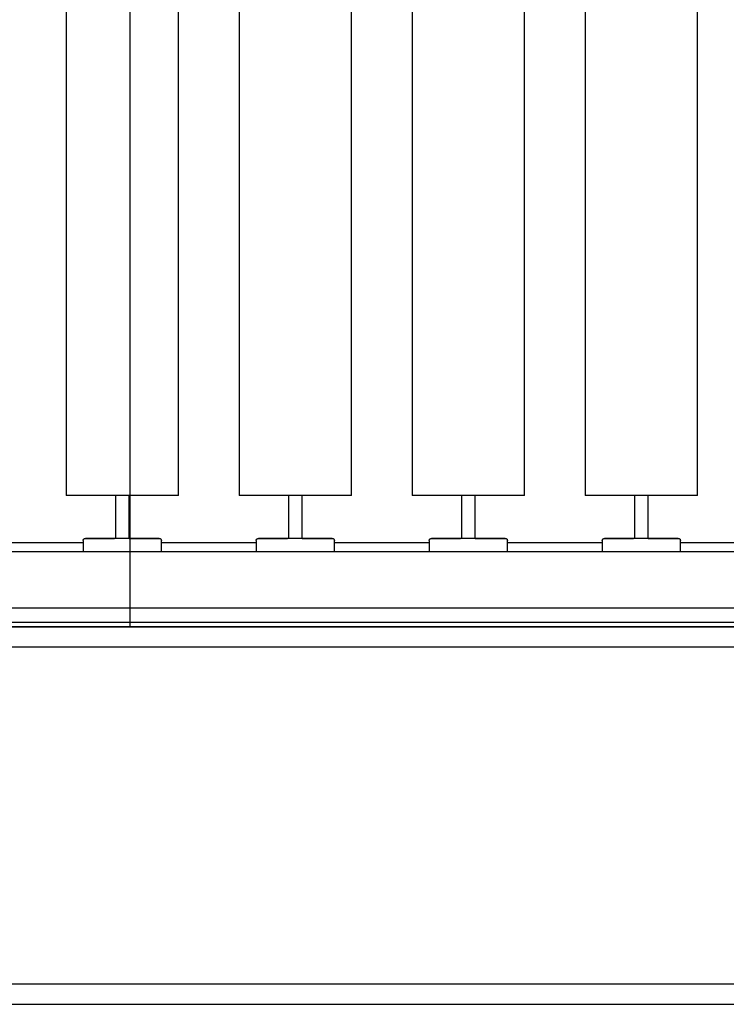
# Model space of a CAD drawing. Extents: x -47523 to 44331, y -18135 to 42541.
# Drawn here: x -7173 to -6859, y 11717 to 12155 of the extents above; entities that cross this region are included whole.
import ezdxf

# ---------------------------------------------------------------- set-up
doc = ezdxf.new("R2010")
doc.units = 0
for name, color, linetype in [('X-2864-HOT-F$0$A-GENM-____-MCUT', 11, 'CONTINUOUS'), ('X-2864-HOT-F$0$A-GENM-____-OTLN', 11, 'CONTINUOUS'), ('X-2864-HOT-F$0$A-WALL-____-MCUT', 8, 'CONTINUOUS'), ('X-2864-HOT-F$0$I-WALL-____-MCUT', 8, 'CONTINUOUS'), ('X-XREF', 7, 'CONTINUOUS')]:
    doc.layers.add(name, color=color, linetype=linetype)

# ---------------------------------------------------------------- blocks, each defined once
blk = doc.blocks.new('X-2864-HOT-F')
at = {"layer": 'X-2864-HOT-F$0$A-GENM-____-MCUT'}
for p, q in [((-13575.35, 11885.25), (-6264.35, 11885.25)), ((-6266.35, 11887.25), (-11173.28, 11887.25))]:
    blk.add_line(p, q, dxfattribs=at)
at = {"layer": 'X-2864-HOT-F$0$A-GENM-____-OTLN'}
for p, q in [((-7123.89, 11885.25), (-7123.89, 12985.25)), ((-7152.41, 12543.71), (-7152.41, 11943.71)), ((-7102.41, 11943.71), (-7102.41, 12543.71)), ((-7075.42, 12543.71), (-7075.42, 11943.71)), ((-7025.42, 11943.71), (-7025.42, 12543.71)), ((-6998.44, 12543.71), (-6998.44, 11943.71)), ((-6948.44, 11943.71), (-6948.44, 12543.71)), ((-6921.46, 12543.71), (-6921.46, 11943.71)), ((-6871.46, 11943.71), (-6871.46, 12543.71)), ((-7102.41, 11943.71), (-7152.41, 11943.71)), ((-7130.48, 11943.71), (-7130.48, 11924.64)), ((-7124.33, 11924.64), (-7124.33, 11943.71)), ((-7025.42, 11943.71), (-7075.42, 11943.71)), ((-7053.49, 11943.71), (-7053.49, 11924.64)), ((-7047.35, 11924.64), (-7047.35, 11943.71)), ((-6948.44, 11943.71), (-6998.44, 11943.71)), ((-6976.51, 11943.71), (-6976.51, 11924.64)), ((-6970.37, 11924.64), (-6970.37, 11943.71)), ((-6871.46, 11943.71), (-6921.46, 11943.71)), ((-6899.53, 11943.71), (-6899.53, 11924.64)), ((-6893.39, 11924.64), (-6893.39, 11943.71)), ((-7144.31, 11924.5), (-7144.27, 11924.52)), ((-7144.27, 11924.52), (-7144.24, 11924.54)), ((-7144.24, 11924.54), (-7144.2, 11924.56)), ((-7144.2, 11924.56), (-7144.16, 11924.57)), ((-7144.16, 11924.57), (-7144.12, 11924.58)), ((-7144.12, 11924.58), (-7144.09, 11924.6)), ((-7144.09, 11924.6), (-7144.05, 11924.61)), ((-7144.05, 11924.61), (-7144.01, 11924.62)), ((-7144.01, 11924.62), (-7143.97, 11924.62)), ((-7143.97, 11924.62), (-7143.93, 11924.63)), ((-7143.93, 11924.63), (-7143.89, 11924.63)), ((-7143.89, 11924.63), (-7143.85, 11924.64)), ((-7143.85, 11924.64), (-7143.81, 11924.64)), ((-7143.81, 11924.64), (-7143.8, 11924.64)), ((-7143.8, 11924.64), (-7143.79, 11924.64)), ((-7143.77, 11924.64), (-7143.8, 11924.64)), ((-7143.8, 11924.64), (-7143.8, 11924.64)), ((-7143.79, 11924.64), (-7143.75, 11924.64)), ((-7143.72, 11924.64), (-7143.77, 11924.64)), ((-7143.75, 11924.64), (-7143.68, 11924.64)), ((-7143.64, 11924.64), (-7143.72, 11924.64)), ((-7143.68, 11924.64), (-7143.59, 11924.64)), ((-7143.53, 11924.64), (-7143.64, 11924.64)), ((-7143.59, 11924.64), (-7143.47, 11924.64)), ((-7143.4, 11924.64), (-7143.53, 11924.64)), ((-7143.47, 11924.64), (-7143.33, 11924.64)), ((-7143.24, 11924.64), (-7143.4, 11924.64)), ((-7143.33, 11924.64), (-7143.16, 11924.64)), ((-7143.06, 11924.64), (-7143.24, 11924.64)), ((-7143.16, 11924.64), (-7142.97, 11924.64)), ((-7142.85, 11924.64), (-7143.06, 11924.64)), ((-7142.97, 11924.64), (-7142.75, 11924.64)), ((-7142.62, 11924.64), (-7142.85, 11924.64)), ((-7142.75, 11924.64), (-7142.51, 11924.64)), ((-7142.36, 11924.64), (-7142.62, 11924.64)), ((-7142.51, 11924.64), (-7142.24, 11924.64)), ((-7142.08, 11924.64), (-7142.36, 11924.64)), ((-7142.24, 11924.64), (-7141.95, 11924.64)), ((-7141.78, 11924.64), (-7142.08, 11924.64)), ((-7141.95, 11924.64), (-7141.63, 11924.64)), ((-7141.45, 11924.64), (-7141.78, 11924.64)), ((-7141.63, 11924.64), (-7141.3, 11924.64)), ((-7141.1, 11924.64), (-7141.45, 11924.64)), ((-7141.3, 11924.64), (-7140.94, 11924.64)), ((-7140.73, 11924.64), (-7141.1, 11924.64)), ((-7140.94, 11924.64), (-7140.56, 11924.64)), ((-7140.34, 11924.64), (-7140.73, 11924.64)), ((-7140.56, 11924.64), (-7140.15, 11924.64)), ((-7139.93, 11924.64), (-7140.34, 11924.64)), ((-7140.15, 11924.64), (-7139.73, 11924.64)), ((-7139.49, 11924.64), (-7139.93, 11924.64)), ((-7139.73, 11924.64), (-7139.29, 11924.64)), ((-7139.04, 11924.64), (-7139.49, 11924.64)), ((-7139.29, 11924.64), (-7138.83, 11924.64)), ((-7138.57, 11924.64), (-7139.04, 11924.64)), ((-7138.83, 11924.64), (-7138.35, 11924.64)), ((-7138.08, 11924.64), (-7138.57, 11924.64)), ((-7138.35, 11924.64), (-7137.85, 11924.64)), ((-7137.58, 11924.64), (-7138.08, 11924.64)), ((-7137.85, 11924.64), (-7137.34, 11924.64)), ((-7137.05, 11924.64), (-7137.58, 11924.64)), ((-7137.34, 11924.64), (-7136.81, 11924.64)), ((-7136.52, 11924.64), (-7137.05, 11924.64)), ((-7136.81, 11924.64), (-7136.26, 11924.64)), ((-7135.96, 11924.64), (-7136.52, 11924.64)), ((-7136.26, 11924.64), (-7135.7, 11924.64)), ((-7135.4, 11924.64), (-7135.96, 11924.64)), ((-7135.7, 11924.64), (-7135.13, 11924.64)), ((-7134.82, 11924.64), (-7135.4, 11924.64)), ((-7135.13, 11924.64), (-7134.55, 11924.64)), ((-7134.23, 11924.64), (-7134.82, 11924.64)), ((-7134.55, 11924.64), (-7133.95, 11924.64)), ((-7133.63, 11924.64), (-7134.23, 11924.64)), ((-7133.95, 11924.64), (-7133.35, 11924.64)), ((-7133.02, 11924.64), (-7133.63, 11924.64)), ((-7133.35, 11924.64), (-7132.73, 11924.64)), ((-7132.39, 11924.64), (-7133.02, 11924.64)), ((-7132.73, 11924.64), (-7132.11, 11924.64)), ((-7131.77, 11924.64), (-7132.39, 11924.64)), ((-7132.11, 11924.64), (-7131.47, 11924.64)), ((-7131.13, 11924.64), (-7131.77, 11924.64)), ((-7131.47, 11924.64), (-7130.84, 11924.64)), ((-7130.49, 11924.64), (-7131.13, 11924.64)), ((-7129.84, 11924.64), (-7130.49, 11924.64)), ((-7124.33, 11924.64), (-7130.48, 11924.64)), ((-7129.19, 11924.64), (-7129.84, 11924.64)), ((-7128.54, 11924.64), (-7129.19, 11924.64)), ((-7127.88, 11924.64), (-7128.54, 11924.64)), ((-7127.23, 11924.64), (-7127.88, 11924.64)), ((-7126.57, 11924.64), (-7127.23, 11924.64)), ((-7125.92, 11924.64), (-7126.57, 11924.64)), ((-7125.27, 11924.64), (-7125.92, 11924.64)), ((-7124.62, 11924.64), (-7125.27, 11924.64)), ((-7123.98, 11924.64), (-7124.62, 11924.64)), ((-7124.32, 11924.64), (-7123.68, 11924.64)), ((-7123.34, 11924.64), (-7123.98, 11924.64)), ((-7123.68, 11924.64), (-7123.05, 11924.64)), ((-7122.71, 11924.64), (-7123.34, 11924.64)), ((-7123.05, 11924.64), (-7122.42, 11924.64)), ((-7122.08, 11924.64), (-7122.71, 11924.64)), ((-7122.42, 11924.64), (-7121.8, 11924.64)), ((-7121.47, 11924.64), (-7122.08, 11924.64)), ((-7121.8, 11924.64), (-7121.19, 11924.64)), ((-7120.86, 11924.64), (-7121.47, 11924.64)), ((-7121.19, 11924.64), (-7120.58, 11924.64)), ((-7120.26, 11924.64), (-7120.86, 11924.64)), ((-7120.58, 11924.64), (-7119.99, 11924.64)), ((-7119.68, 11924.64), (-7120.26, 11924.64)), ((-7119.99, 11924.64), (-7119.41, 11924.64)), ((-7119.11, 11924.64), (-7119.68, 11924.64)), ((-7119.41, 11924.64), (-7118.85, 11924.64)), ((-7118.55, 11924.64), (-7119.11, 11924.64)), ((-7118.85, 11924.64), (-7118.3, 11924.64)), ((-7118, 11924.64), (-7118.55, 11924.64)), ((-7118.3, 11924.64), (-7117.76, 11924.64)), ((-7117.47, 11924.64), (-7118, 11924.64)), ((-7117.76, 11924.64), (-7117.24, 11924.64)), ((-7116.96, 11924.64), (-7117.47, 11924.64)), ((-7117.24, 11924.64), (-7116.73, 11924.64)), ((-7116.46, 11924.64), (-7116.96, 11924.64)), ((-7116.73, 11924.64), (-7116.24, 11924.64)), ((-7115.98, 11924.64), (-7116.46, 11924.64)), ((-7116.24, 11924.64), (-7115.77, 11924.64)), ((-7115.52, 11924.64), (-7115.98, 11924.64)), ((-7115.77, 11924.64), (-7115.32, 11924.64)), ((-7115.08, 11924.64), (-7115.52, 11924.64)), ((-7115.32, 11924.64), (-7114.88, 11924.64)), ((-7114.66, 11924.64), (-7115.08, 11924.64)), ((-7114.88, 11924.64), (-7114.47, 11924.64)), ((-7114.26, 11924.64), (-7114.66, 11924.64)), ((-7114.47, 11924.64), (-7114.08, 11924.64)), ((-7113.88, 11924.64), (-7114.26, 11924.64)), ((-7114.08, 11924.64), (-7113.71, 11924.64)), ((-7113.52, 11924.64), (-7113.88, 11924.64)), ((-7113.71, 11924.64), (-7113.36, 11924.64)), ((-7113.18, 11924.64), (-7113.52, 11924.64)), ((-7113.36, 11924.64), (-7113.03, 11924.64)), ((-7112.86, 11924.64), (-7113.18, 11924.64)), ((-7113.03, 11924.64), (-7112.73, 11924.64)), ((-7112.57, 11924.64), (-7112.86, 11924.64)), ((-7112.73, 11924.64), (-7112.45, 11924.64)), ((-7112.31, 11924.64), (-7112.57, 11924.64)), ((-7112.45, 11924.64), (-7112.19, 11924.64)), ((-7112.06, 11924.64), (-7112.31, 11924.64)), ((-7112.19, 11924.64), (-7111.96, 11924.64)), ((-7111.84, 11924.64), (-7112.06, 11924.64)), ((-7111.96, 11924.64), (-7111.75, 11924.64)), ((-7111.65, 11924.64), (-7111.84, 11924.64)), ((-7111.75, 11924.64), (-7111.57, 11924.64)), ((-7111.48, 11924.64), (-7111.65, 11924.64)), ((-7111.57, 11924.64), (-7111.41, 11924.64)), ((-7111.34, 11924.64), (-7111.48, 11924.64)), ((-7111.41, 11924.64), (-7111.28, 11924.64)), ((-7111.22, 11924.64), (-7111.34, 11924.64)), ((-7111.28, 11924.64), (-7111.18, 11924.64)), ((-7111.13, 11924.64), (-7111.22, 11924.64)), ((-7111.18, 11924.64), (-7111.1, 11924.64)), ((-7111.06, 11924.64), (-7111.13, 11924.64)), ((-7111.1, 11924.64), (-7111.04, 11924.64)), ((-7111.03, 11924.64), (-7111.06, 11924.64)), ((-7111.04, 11924.64), (-7111.02, 11924.64)), ((-7111.01, 11924.64), (-7111.03, 11924.64)), ((-7111.02, 11924.64), (-7111.01, 11924.64)), ((-7111.01, 11924.64), (-7110.97, 11924.64)), ((-7110.97, 11924.64), (-7110.93, 11924.64)), ((-7110.93, 11924.64), (-7110.89, 11924.63)), ((-7110.89, 11924.63), (-7110.85, 11924.63)), ((-7110.85, 11924.63), (-7110.81, 11924.62)), ((-7110.81, 11924.62), (-7110.77, 11924.61)), ((-7110.77, 11924.61), (-7110.74, 11924.6)), ((-7110.74, 11924.6), (-7110.7, 11924.59)), ((-7110.7, 11924.59), (-7110.66, 11924.57)), ((-7110.66, 11924.57), (-7110.62, 11924.56)), ((-7110.62, 11924.56), (-7110.59, 11924.54)), ((-7110.59, 11924.54), (-7110.55, 11924.53)), ((-7110.55, 11924.53), (-7110.52, 11924.51)), ((-7067.32, 11924.5), (-7067.29, 11924.52)), ((-7067.29, 11924.52), (-7067.25, 11924.54)), ((-7067.25, 11924.54), (-7067.22, 11924.56)), ((-7067.22, 11924.56), (-7067.18, 11924.57)), ((-7067.18, 11924.57), (-7067.14, 11924.58)), ((-7067.14, 11924.58), (-7067.1, 11924.6)), ((-7067.1, 11924.6), (-7067.07, 11924.61)), ((-7067.07, 11924.61), (-7067.03, 11924.62)), ((-7067.03, 11924.62), (-7066.99, 11924.62)), ((-7066.99, 11924.62), (-7066.95, 11924.63)), ((-7066.95, 11924.63), (-7066.91, 11924.63)), ((-7066.91, 11924.63), (-7066.87, 11924.64)), ((-7066.87, 11924.64), (-7066.83, 11924.64)), ((-7066.83, 11924.64), (-7066.82, 11924.64)), ((-7066.82, 11924.64), (-7066.8, 11924.64)), ((-7066.81, 11924.64), (-7066.82, 11924.64)), ((-7066.79, 11924.64), (-7066.81, 11924.64)), ((-7066.8, 11924.64), (-7066.77, 11924.64)), ((-7066.73, 11924.64), (-7066.79, 11924.64)), ((-7066.77, 11924.64), (-7066.7, 11924.64)), ((-7066.65, 11924.64), (-7066.73, 11924.64)), ((-7066.7, 11924.64), (-7066.61, 11924.64)), ((-7066.55, 11924.64), (-7066.65, 11924.64)), ((-7066.61, 11924.64), (-7066.49, 11924.64)), ((-7066.42, 11924.64), (-7066.55, 11924.64)), ((-7066.49, 11924.64), (-7066.35, 11924.64)), ((-7066.26, 11924.64), (-7066.42, 11924.64)), ((-7066.35, 11924.64), (-7066.18, 11924.64)), ((-7066.08, 11924.64), (-7066.26, 11924.64)), ((-7066.18, 11924.64), (-7065.99, 11924.64)), ((-7065.87, 11924.64), (-7066.08, 11924.64)), ((-7065.99, 11924.64), (-7065.77, 11924.64)), ((-7065.64, 11924.64), (-7065.87, 11924.64)), ((-7065.77, 11924.64), (-7065.52, 11924.64)), ((-7065.38, 11924.64), (-7065.64, 11924.64)), ((-7065.52, 11924.64), (-7065.26, 11924.64)), ((-7065.1, 11924.64), (-7065.38, 11924.64)), ((-7065.26, 11924.64), (-7064.97, 11924.64)), ((-7064.8, 11924.64), (-7065.1, 11924.64)), ((-7064.97, 11924.64), (-7064.65, 11924.64)), ((-7064.47, 11924.64), (-7064.8, 11924.64)), ((-7064.65, 11924.64), (-7064.31, 11924.64)), ((-7064.12, 11924.64), (-7064.47, 11924.64)), ((-7064.31, 11924.64), (-7063.95, 11924.64)), ((-7063.75, 11924.64), (-7064.12, 11924.64)), ((-7063.95, 11924.64), (-7063.57, 11924.64)), ((-7063.36, 11924.64), (-7063.75, 11924.64)), ((-7063.57, 11924.64), (-7063.17, 11924.64)), ((-7062.95, 11924.64), (-7063.36, 11924.64)), ((-7063.17, 11924.64), (-7062.75, 11924.64)), ((-7062.51, 11924.64), (-7062.95, 11924.64)), ((-7062.75, 11924.64), (-7062.31, 11924.64)), ((-7062.06, 11924.64), (-7062.51, 11924.64)), ((-7062.31, 11924.64), (-7061.85, 11924.64)), ((-7061.59, 11924.64), (-7062.06, 11924.64)), ((-7061.85, 11924.64), (-7061.37, 11924.64)), ((-7061.1, 11924.64), (-7061.59, 11924.64)), ((-7061.37, 11924.64), (-7060.87, 11924.64)), ((-7060.59, 11924.64), (-7061.1, 11924.64)), ((-7060.87, 11924.64), (-7060.36, 11924.64)), ((-7060.07, 11924.64), (-7060.59, 11924.64)), ((-7060.36, 11924.64), (-7059.83, 11924.64)), ((-7059.53, 11924.64), (-7060.07, 11924.64)), ((-7059.83, 11924.64), (-7059.28, 11924.64)), ((-7058.98, 11924.64), (-7059.53, 11924.64)), ((-7059.28, 11924.64), (-7058.72, 11924.64)), ((-7058.42, 11924.64), (-7058.98, 11924.64)), ((-7058.72, 11924.64), (-7058.15, 11924.64)), ((-7057.84, 11924.64), (-7058.42, 11924.64)), ((-7058.15, 11924.64), (-7057.57, 11924.64)), ((-7057.25, 11924.64), (-7057.84, 11924.64)), ((-7057.57, 11924.64), (-7056.97, 11924.64)), ((-7056.64, 11924.64), (-7057.25, 11924.64)), ((-7056.97, 11924.64), (-7056.36, 11924.64)), ((-7056.03, 11924.64), (-7056.64, 11924.64)), ((-7056.36, 11924.64), (-7055.75, 11924.64)), ((-7055.41, 11924.64), (-7056.03, 11924.64)), ((-7055.75, 11924.64), (-7055.12, 11924.64)), ((-7054.78, 11924.64), (-7055.41, 11924.64)), ((-7055.12, 11924.64), (-7054.49, 11924.64)), ((-7054.15, 11924.64), (-7054.78, 11924.64)), ((-7054.49, 11924.64), (-7053.85, 11924.64)), ((-7053.51, 11924.64), (-7054.15, 11924.64)), ((-7052.86, 11924.64), (-7053.51, 11924.64)), ((-7047.35, 11924.64), (-7053.49, 11924.64)), ((-7052.21, 11924.64), (-7052.86, 11924.64)), ((-7051.56, 11924.64), (-7052.21, 11924.64)), ((-7050.9, 11924.64), (-7051.56, 11924.64)), ((-7050.25, 11924.64), (-7050.9, 11924.64)), ((-7049.59, 11924.64), (-7050.25, 11924.64)), ((-7048.94, 11924.64), (-7049.59, 11924.64)), ((-7048.29, 11924.64), (-7048.94, 11924.64)), ((-7047.64, 11924.64), (-7048.29, 11924.64)), ((-7046.99, 11924.64), (-7047.64, 11924.64)), ((-7047.34, 11924.64), (-7046.7, 11924.64)), ((-7046.36, 11924.64), (-7046.99, 11924.64)), ((-7046.7, 11924.64), (-7046.06, 11924.64)), ((-7045.72, 11924.64), (-7046.36, 11924.64)), ((-7046.06, 11924.64), (-7045.44, 11924.64)), ((-7045.1, 11924.64), (-7045.72, 11924.64)), ((-7045.44, 11924.64), (-7044.81, 11924.64)), ((-7044.48, 11924.64), (-7045.1, 11924.64)), ((-7044.81, 11924.64), (-7044.2, 11924.64)), ((-7043.88, 11924.64), (-7044.48, 11924.64)), ((-7044.2, 11924.64), (-7043.6, 11924.64)), ((-7043.28, 11924.64), (-7043.88, 11924.64)), ((-7043.6, 11924.64), (-7043.01, 11924.64)), ((-7042.7, 11924.64), (-7043.28, 11924.64)), ((-7043.01, 11924.64), (-7042.43, 11924.64)), ((-7042.12, 11924.64), (-7042.7, 11924.64)), ((-7042.43, 11924.64), (-7041.87, 11924.64)), ((-7041.57, 11924.64), (-7042.12, 11924.64)), ((-7041.87, 11924.64), (-7041.31, 11924.64)), ((-7041.02, 11924.64), (-7041.57, 11924.64)), ((-7041.31, 11924.64), (-7040.78, 11924.64)), ((-7040.49, 11924.64), (-7041.02, 11924.64)), ((-7040.78, 11924.64), (-7040.25, 11924.64)), ((-7039.98, 11924.64), (-7040.49, 11924.64)), ((-7040.25, 11924.64), (-7039.75, 11924.64)), ((-7039.48, 11924.64), (-7039.98, 11924.64)), ((-7039.75, 11924.64), (-7039.26, 11924.64)), ((-7039, 11924.64), (-7039.48, 11924.64)), ((-7039.26, 11924.64), (-7038.79, 11924.64)), ((-7038.54, 11924.64), (-7039, 11924.64)), ((-7038.79, 11924.64), (-7038.34, 11924.64)), ((-7038.1, 11924.64), (-7038.54, 11924.64)), ((-7038.34, 11924.64), (-7037.9, 11924.64)), ((-7037.68, 11924.64), (-7038.1, 11924.64)), ((-7037.9, 11924.64), (-7037.49, 11924.64)), ((-7037.27, 11924.64), (-7037.68, 11924.64)), ((-7037.49, 11924.64), (-7037.1, 11924.64)), ((-7036.89, 11924.64), (-7037.27, 11924.64)), ((-7037.1, 11924.64), (-7036.73, 11924.64)), ((-7036.53, 11924.64), (-7036.89, 11924.64)), ((-7036.73, 11924.64), (-7036.38, 11924.64)), ((-7036.2, 11924.64), (-7036.53, 11924.64)), ((-7036.38, 11924.64), (-7036.05, 11924.64)), ((-7035.88, 11924.64), (-7036.2, 11924.64)), ((-7036.05, 11924.64), (-7035.75, 11924.64)), ((-7035.59, 11924.64), (-7035.88, 11924.64)), ((-7035.75, 11924.64), (-7035.47, 11924.64)), ((-7035.32, 11924.64), (-7035.59, 11924.64)), ((-7035.47, 11924.64), (-7035.21, 11924.64)), ((-7035.08, 11924.64), (-7035.32, 11924.64)), ((-7035.21, 11924.64), (-7034.98, 11924.64)), ((-7034.86, 11924.64), (-7035.08, 11924.64)), ((-7034.98, 11924.64), (-7034.77, 11924.64)), ((-7034.67, 11924.64), (-7034.86, 11924.64)), ((-7034.77, 11924.64), (-7034.59, 11924.64)), ((-7034.5, 11924.64), (-7034.67, 11924.64)), ((-7034.59, 11924.64), (-7034.43, 11924.64)), ((-7034.36, 11924.64), (-7034.5, 11924.64)), ((-7034.43, 11924.64), (-7034.3, 11924.64)), ((-7034.24, 11924.64), (-7034.36, 11924.64)), ((-7034.3, 11924.64), (-7034.19, 11924.64)), ((-7034.15, 11924.64), (-7034.24, 11924.64)), ((-7034.19, 11924.64), (-7034.11, 11924.64)), ((-7034.08, 11924.64), (-7034.15, 11924.64)), ((-7034.11, 11924.64), (-7034.06, 11924.64)), ((-7034.04, 11924.64), (-7034.08, 11924.64)), ((-7034.06, 11924.64), (-7034.03, 11924.64)), ((-7034.03, 11924.64), (-7034.04, 11924.64)), ((-7034.03, 11924.64), (-7033.99, 11924.64)), ((-7034.03, 11924.64), (-7034.03, 11924.64)), ((-7033.99, 11924.64), (-7033.95, 11924.64)), ((-7033.95, 11924.64), (-7033.91, 11924.63)), ((-7033.91, 11924.63), (-7033.87, 11924.63)), ((-7033.87, 11924.63), (-7033.83, 11924.62)), ((-7033.83, 11924.62), (-7033.79, 11924.61)), ((-7033.79, 11924.61), (-7033.75, 11924.6)), ((-7033.75, 11924.6), (-7033.72, 11924.59)), ((-7033.72, 11924.59), (-7033.68, 11924.57)), ((-7033.68, 11924.57), (-7033.64, 11924.56)), ((-7033.64, 11924.56), (-7033.6, 11924.54)), ((-7033.6, 11924.54), (-7033.57, 11924.53)), ((-7033.57, 11924.53), (-7033.53, 11924.51)), ((-6990.34, 11924.5), (-6990.31, 11924.52)), ((-6990.31, 11924.52), (-6990.27, 11924.54)), ((-6990.27, 11924.54), (-6990.24, 11924.56)), ((-6990.24, 11924.56), (-6990.2, 11924.57)), ((-6990.2, 11924.57), (-6990.16, 11924.58)), ((-6990.16, 11924.58), (-6990.12, 11924.6)), ((-6990.12, 11924.6), (-6990.08, 11924.61)), ((-6990.08, 11924.61), (-6990.05, 11924.62)), ((-6990.05, 11924.62), (-6990.01, 11924.62)), ((-6990.01, 11924.62), (-6989.97, 11924.63)), ((-6989.97, 11924.63), (-6989.93, 11924.63)), ((-6989.93, 11924.63), (-6989.89, 11924.64)), ((-6989.89, 11924.64), (-6989.85, 11924.64)), ((-6989.85, 11924.64), (-6989.84, 11924.64)), ((-6989.84, 11924.64), (-6989.82, 11924.64)), ((-6989.83, 11924.64), (-6989.84, 11924.64)), ((-6989.8, 11924.64), (-6989.83, 11924.64)), ((-6989.82, 11924.64), (-6989.78, 11924.64)), ((-6989.75, 11924.64), (-6989.8, 11924.64)), ((-6989.78, 11924.64), (-6989.72, 11924.64)), ((-6989.67, 11924.64), (-6989.75, 11924.64)), ((-6989.72, 11924.64), (-6989.63, 11924.64)), ((-6989.57, 11924.64), (-6989.67, 11924.64)), ((-6989.63, 11924.64), (-6989.51, 11924.64)), ((-6989.43, 11924.64), (-6989.57, 11924.64)), ((-6989.51, 11924.64), (-6989.37, 11924.64)), ((-6989.28, 11924.64), (-6989.43, 11924.64)), ((-6989.37, 11924.64), (-6989.2, 11924.64)), ((-6989.1, 11924.64), (-6989.28, 11924.64)), ((-6989.2, 11924.64), (-6989, 11924.64)), ((-6988.89, 11924.64), (-6989.1, 11924.64)), ((-6989, 11924.64), (-6988.78, 11924.64)), ((-6988.66, 11924.64), (-6988.89, 11924.64)), ((-6988.78, 11924.64), (-6988.54, 11924.64)), ((-6988.4, 11924.64), (-6988.66, 11924.64)), ((-6988.54, 11924.64), (-6988.27, 11924.64)), ((-6988.12, 11924.64), (-6988.4, 11924.64)), ((-6988.27, 11924.64), (-6987.98, 11924.64)), ((-6987.82, 11924.64), (-6988.12, 11924.64)), ((-6987.98, 11924.64), (-6987.67, 11924.64)), ((-6987.49, 11924.64), (-6987.82, 11924.64)), ((-6987.67, 11924.64), (-6987.33, 11924.64)), ((-6987.14, 11924.64), (-6987.49, 11924.64)), ((-6987.33, 11924.64), (-6986.97, 11924.64)), ((-6986.77, 11924.64), (-6987.14, 11924.64)), ((-6986.97, 11924.64), (-6986.59, 11924.64)), ((-6986.38, 11924.64), (-6986.77, 11924.64)), ((-6986.59, 11924.64), (-6986.19, 11924.64)), ((-6985.96, 11924.64), (-6986.38, 11924.64)), ((-6986.19, 11924.64), (-6985.77, 11924.64)), ((-6985.53, 11924.64), (-6985.96, 11924.64)), ((-6985.77, 11924.64), (-6985.32, 11924.64)), ((-6985.08, 11924.64), (-6985.53, 11924.64)), ((-6985.32, 11924.64), (-6984.86, 11924.64)), ((-6984.61, 11924.64), (-6985.08, 11924.64)), ((-6984.86, 11924.64), (-6984.38, 11924.64)), ((-6984.12, 11924.64), (-6984.61, 11924.64)), ((-6984.38, 11924.64), (-6983.89, 11924.64)), ((-6983.61, 11924.64), (-6984.12, 11924.64)), ((-6983.89, 11924.64), (-6983.37, 11924.64)), ((-6983.09, 11924.64), (-6983.61, 11924.64)), ((-6983.37, 11924.64), (-6982.84, 11924.64)), ((-6982.55, 11924.64), (-6983.09, 11924.64)), ((-6982.84, 11924.64), (-6982.3, 11924.64)), ((-6982, 11924.64), (-6982.55, 11924.64)), ((-6982.3, 11924.64), (-6981.74, 11924.64)), ((-6981.43, 11924.64), (-6982, 11924.64)), ((-6981.74, 11924.64), (-6981.17, 11924.64)), ((-6980.85, 11924.64), (-6981.43, 11924.64)), ((-6981.17, 11924.64), (-6980.58, 11924.64)), ((-6980.26, 11924.64), (-6980.85, 11924.64)), ((-6980.58, 11924.64), (-6979.99, 11924.64)), ((-6979.66, 11924.64), (-6980.26, 11924.64)), ((-6979.99, 11924.64), (-6979.38, 11924.64)), ((-6979.05, 11924.64), (-6979.66, 11924.64)), ((-6979.38, 11924.64), (-6978.77, 11924.64)), ((-6978.43, 11924.64), (-6979.05, 11924.64)), ((-6978.77, 11924.64), (-6978.14, 11924.64)), ((-6977.8, 11924.64), (-6978.43, 11924.64)), ((-6978.14, 11924.64), (-6977.51, 11924.64)), ((-6977.17, 11924.64), (-6977.8, 11924.64)), ((-6977.51, 11924.64), (-6976.87, 11924.64)), ((-6976.53, 11924.64), (-6977.17, 11924.64)), ((-6975.88, 11924.64), (-6976.53, 11924.64)), ((-6970.37, 11924.64), (-6976.51, 11924.64)), ((-6975.23, 11924.64), (-6975.88, 11924.64)), ((-6974.58, 11924.64), (-6975.23, 11924.64)), ((-6973.92, 11924.64), (-6974.58, 11924.64)), ((-6973.26, 11924.64), (-6973.92, 11924.64)), ((-6972.61, 11924.64), (-6973.26, 11924.64)), ((-6971.96, 11924.64), (-6972.61, 11924.64)), ((-6971.3, 11924.64), (-6971.96, 11924.64)), ((-6970.66, 11924.64), (-6971.3, 11924.64)), ((-6970.01, 11924.64), (-6970.66, 11924.64)), ((-6970.36, 11924.64), (-6969.72, 11924.64)), ((-6969.37, 11924.64), (-6970.01, 11924.64)), ((-6969.72, 11924.64), (-6969.08, 11924.64)), ((-6968.74, 11924.64), (-6969.37, 11924.64)), ((-6969.08, 11924.64), (-6968.45, 11924.64)), ((-6968.12, 11924.64), (-6968.74, 11924.64)), ((-6968.45, 11924.64), (-6967.83, 11924.64)), ((-6967.5, 11924.64), (-6968.12, 11924.64)), ((-6967.83, 11924.64), (-6967.22, 11924.64)), ((-6966.9, 11924.64), (-6967.5, 11924.64)), ((-6967.22, 11924.64), (-6966.62, 11924.64)), ((-6966.3, 11924.64), (-6966.9, 11924.64)), ((-6966.62, 11924.64), (-6966.03, 11924.64)), ((-6965.71, 11924.64), (-6966.3, 11924.64)), ((-6966.03, 11924.64), (-6965.45, 11924.64)), ((-6965.14, 11924.64), (-6965.71, 11924.64)), ((-6965.45, 11924.64), (-6964.88, 11924.64)), ((-6964.58, 11924.64), (-6965.14, 11924.64)), ((-6964.88, 11924.64), (-6964.33, 11924.64)), ((-6964.04, 11924.64), (-6964.58, 11924.64)), ((-6964.33, 11924.64), (-6963.79, 11924.64)), ((-6963.51, 11924.64), (-6964.04, 11924.64)), ((-6963.79, 11924.64), (-6963.27, 11924.64)), ((-6963, 11924.64), (-6963.51, 11924.64)), ((-6963.27, 11924.64), (-6962.77, 11924.64)), ((-6962.5, 11924.64), (-6963, 11924.64)), ((-6962.77, 11924.64), (-6962.28, 11924.64)), ((-6962.02, 11924.64), (-6962.5, 11924.64)), ((-6962.28, 11924.64), (-6961.81, 11924.64)), ((-6961.56, 11924.64), (-6962.02, 11924.64)), ((-6961.81, 11924.64), (-6961.35, 11924.64)), ((-6961.12, 11924.64), (-6961.56, 11924.64)), ((-6961.35, 11924.64), (-6960.92, 11924.64)), ((-6960.69, 11924.64), (-6961.12, 11924.64)), ((-6960.92, 11924.64), (-6960.51, 11924.64)), ((-6960.29, 11924.64), (-6960.69, 11924.64)), ((-6960.51, 11924.64), (-6960.11, 11924.64)), ((-6959.91, 11924.64), (-6960.29, 11924.64)), ((-6960.11, 11924.64), (-6959.74, 11924.64)), ((-6959.55, 11924.64), (-6959.91, 11924.64)), ((-6959.74, 11924.64), (-6959.39, 11924.64)), ((-6959.21, 11924.64), (-6959.55, 11924.64)), ((-6959.39, 11924.64), (-6959.07, 11924.64)), ((-6958.9, 11924.64), (-6959.21, 11924.64)), ((-6959.07, 11924.64), (-6958.76, 11924.64)), ((-6958.61, 11924.64), (-6958.9, 11924.64)), ((-6958.76, 11924.64), (-6958.48, 11924.64)), ((-6958.34, 11924.64), (-6958.61, 11924.64)), ((-6958.48, 11924.64), (-6958.23, 11924.64)), ((-6958.1, 11924.64), (-6958.34, 11924.64)), ((-6958.23, 11924.64), (-6958, 11924.64)), ((-6957.88, 11924.64), (-6958.1, 11924.64)), ((-6958, 11924.64), (-6957.79, 11924.64)), ((-6957.69, 11924.64), (-6957.88, 11924.64)), ((-6957.79, 11924.64), (-6957.61, 11924.64)), ((-6957.52, 11924.64), (-6957.69, 11924.64)), ((-6957.61, 11924.64), (-6957.45, 11924.64)), ((-6957.37, 11924.64), (-6957.52, 11924.64)), ((-6957.45, 11924.64), (-6957.32, 11924.64)), ((-6957.26, 11924.64), (-6957.37, 11924.64)), ((-6957.32, 11924.64), (-6957.21, 11924.64)), ((-6957.17, 11924.64), (-6957.26, 11924.64)), ((-6957.21, 11924.64), (-6957.13, 11924.64)), ((-6957.1, 11924.64), (-6957.17, 11924.64)), ((-6957.13, 11924.64), (-6957.08, 11924.64)), ((-6957.06, 11924.64), (-6957.1, 11924.64)), ((-6957.08, 11924.64), (-6957.05, 11924.64)), ((-6957.05, 11924.64), (-6957.06, 11924.64)), ((-6957.05, 11924.64), (-6957.01, 11924.64)), ((-6957.05, 11924.64), (-6957.05, 11924.64)), ((-6957.01, 11924.64), (-6956.97, 11924.64)), ((-6956.97, 11924.64), (-6956.93, 11924.63)), ((-6956.93, 11924.63), (-6956.89, 11924.63)), ((-6956.89, 11924.63), (-6956.85, 11924.62)), ((-6956.85, 11924.62), (-6956.81, 11924.61)), ((-6956.81, 11924.61), (-6956.77, 11924.6)), ((-6956.77, 11924.6), (-6956.73, 11924.59)), ((-6956.73, 11924.59), (-6956.7, 11924.57)), ((-6956.7, 11924.57), (-6956.66, 11924.56)), ((-6956.66, 11924.56), (-6956.62, 11924.54)), ((-6956.62, 11924.54), (-6956.59, 11924.53)), ((-6956.59, 11924.53), (-6956.55, 11924.51)), ((-6913.36, 11924.5), (-6913.33, 11924.52)), ((-6913.33, 11924.52), (-6913.29, 11924.54)), ((-6913.29, 11924.54), (-6913.25, 11924.56)), ((-6913.25, 11924.56), (-6913.22, 11924.57)), ((-6913.22, 11924.57), (-6913.18, 11924.58)), ((-6913.18, 11924.58), (-6913.14, 11924.6)), ((-6913.14, 11924.6), (-6913.1, 11924.61)), ((-6913.1, 11924.61), (-6913.06, 11924.62)), ((-6913.06, 11924.62), (-6913.02, 11924.62)), ((-6913.02, 11924.62), (-6912.98, 11924.63)), ((-6912.98, 11924.63), (-6912.94, 11924.63)), ((-6912.94, 11924.63), (-6912.9, 11924.64)), ((-6912.9, 11924.64), (-6912.86, 11924.64)), ((-6912.86, 11924.64), (-6912.85, 11924.64)), ((-6912.85, 11924.64), (-6912.84, 11924.64)), ((-6912.82, 11924.64), (-6912.85, 11924.64)), ((-6912.85, 11924.64), (-6912.85, 11924.64)), ((-6912.84, 11924.64), (-6912.8, 11924.64)), ((-6912.77, 11924.64), (-6912.82, 11924.64)), ((-6912.8, 11924.64), (-6912.74, 11924.64)), ((-6912.69, 11924.64), (-6912.77, 11924.64)), ((-6912.74, 11924.64), (-6912.64, 11924.64)), ((-6912.58, 11924.64), (-6912.69, 11924.64)), ((-6912.64, 11924.64), (-6912.53, 11924.64)), ((-6912.45, 11924.64), (-6912.58, 11924.64)), ((-6912.53, 11924.64), (-6912.38, 11924.64)), ((-6912.3, 11924.64), (-6912.45, 11924.64)), ((-6912.38, 11924.64), (-6912.22, 11924.64)), ((-6912.11, 11924.64), (-6912.3, 11924.64)), ((-6912.22, 11924.64), (-6912.02, 11924.64)), ((-6911.91, 11924.64), (-6912.11, 11924.64)), ((-6912.02, 11924.64), (-6911.8, 11924.64)), ((-6911.67, 11924.64), (-6911.91, 11924.64)), ((-6911.8, 11924.64), (-6911.56, 11924.64)), ((-6911.42, 11924.64), (-6911.67, 11924.64)), ((-6911.56, 11924.64), (-6911.29, 11924.64)), ((-6911.14, 11924.64), (-6911.42, 11924.64)), ((-6911.29, 11924.64), (-6911, 11924.64)), ((-6910.83, 11924.64), (-6911.14, 11924.64)), ((-6911, 11924.64), (-6910.69, 11924.64)), ((-6910.51, 11924.64), (-6910.83, 11924.64)), ((-6910.69, 11924.64), (-6910.35, 11924.64)), ((-6910.16, 11924.64), (-6910.51, 11924.64)), ((-6910.35, 11924.64), (-6909.99, 11924.64)), ((-6909.79, 11924.64), (-6910.16, 11924.64)), ((-6909.99, 11924.64), (-6909.61, 11924.64)), ((-6909.39, 11924.64), (-6909.79, 11924.64)), ((-6909.61, 11924.64), (-6909.21, 11924.64)), ((-6908.98, 11924.64), (-6909.39, 11924.64)), ((-6909.21, 11924.64), (-6908.78, 11924.64)), ((-6908.55, 11924.64), (-6908.98, 11924.64)), ((-6908.78, 11924.64), (-6908.34, 11924.64)), ((-6908.1, 11924.64), (-6908.55, 11924.64)), ((-6908.34, 11924.64), (-6907.88, 11924.64)), ((-6907.63, 11924.64), (-6908.1, 11924.64)), ((-6907.88, 11924.64), (-6907.4, 11924.64)), ((-6907.14, 11924.64), (-6907.63, 11924.64)), ((-6907.4, 11924.64), (-6906.91, 11924.64)), ((-6906.63, 11924.64), (-6907.14, 11924.64)), ((-6906.91, 11924.64), (-6906.39, 11924.64)), ((-6906.11, 11924.64), (-6906.63, 11924.64)), ((-6906.39, 11924.64), (-6905.86, 11924.64)), ((-6905.57, 11924.64), (-6906.11, 11924.64)), ((-6905.86, 11924.64), (-6905.32, 11924.64)), ((-6905.02, 11924.64), (-6905.57, 11924.64)), ((-6905.32, 11924.64), (-6904.76, 11924.64)), ((-6904.45, 11924.64), (-6905.02, 11924.64)), ((-6904.76, 11924.64), (-6904.19, 11924.64)), ((-6903.87, 11924.64), (-6904.45, 11924.64)), ((-6904.19, 11924.64), (-6903.6, 11924.64)), ((-6903.28, 11924.64), (-6903.87, 11924.64)), ((-6903.6, 11924.64), (-6903.01, 11924.64)), ((-6902.68, 11924.64), (-6903.28, 11924.64)), ((-6903.01, 11924.64), (-6902.4, 11924.64)), ((-6902.07, 11924.64), (-6902.68, 11924.64)), ((-6902.4, 11924.64), (-6901.78, 11924.64)), ((-6901.45, 11924.64), (-6902.07, 11924.64)), ((-6901.78, 11924.64), (-6901.16, 11924.64)), ((-6900.82, 11924.64), (-6901.45, 11924.64)), ((-6901.16, 11924.64), (-6900.53, 11924.64)), ((-6900.18, 11924.64), (-6900.82, 11924.64)), ((-6900.53, 11924.64), (-6899.89, 11924.64)), ((-6899.54, 11924.64), (-6900.18, 11924.64)), ((-6898.9, 11924.64), (-6899.54, 11924.64)), ((-6893.39, 11924.64), (-6899.53, 11924.64)), ((-6898.25, 11924.64), (-6898.9, 11924.64)), ((-6897.59, 11924.64), (-6898.25, 11924.64)), ((-6896.94, 11924.64), (-6897.59, 11924.64)), ((-6896.28, 11924.64), (-6896.94, 11924.64)), ((-6895.63, 11924.64), (-6896.28, 11924.64)), ((-6894.97, 11924.64), (-6895.63, 11924.64)), ((-6894.32, 11924.64), (-6894.97, 11924.64)), ((-6893.67, 11924.64), (-6894.32, 11924.64)), ((-6893.03, 11924.64), (-6893.67, 11924.64)), ((-6893.38, 11924.64), (-6892.74, 11924.64)), ((-6892.39, 11924.64), (-6893.03, 11924.64)), ((-6892.74, 11924.64), (-6892.1, 11924.64)), ((-6891.76, 11924.64), (-6892.39, 11924.64)), ((-6892.1, 11924.64), (-6891.47, 11924.64)), ((-6891.14, 11924.64), (-6891.76, 11924.64)), ((-6891.47, 11924.64), (-6890.85, 11924.64)), ((-6890.52, 11924.64), (-6891.14, 11924.64)), ((-6890.85, 11924.64), (-6890.24, 11924.64)), ((-6889.91, 11924.64), (-6890.52, 11924.64)), ((-6890.24, 11924.64), (-6889.64, 11924.64)), ((-6889.32, 11924.64), (-6889.91, 11924.64)), ((-6889.64, 11924.64), (-6889.05, 11924.64)), ((-6888.73, 11924.64), (-6889.32, 11924.64)), ((-6889.05, 11924.64), (-6888.47, 11924.64)), ((-6888.16, 11924.64), (-6888.73, 11924.64)), ((-6888.47, 11924.64), (-6887.9, 11924.64)), ((-6887.6, 11924.64), (-6888.16, 11924.64)), ((-6887.9, 11924.64), (-6887.35, 11924.64)), ((-6887.06, 11924.64), (-6887.6, 11924.64)), ((-6887.35, 11924.64), (-6886.81, 11924.64)), ((-6886.53, 11924.64), (-6887.06, 11924.64)), ((-6886.81, 11924.64), (-6886.29, 11924.64)), ((-6886.01, 11924.64), (-6886.53, 11924.64)), ((-6886.29, 11924.64), (-6885.78, 11924.64)), ((-6885.52, 11924.64), (-6886.01, 11924.64)), ((-6885.78, 11924.64), (-6885.29, 11924.64)), ((-6885.04, 11924.64), (-6885.52, 11924.64)), ((-6885.29, 11924.64), (-6884.82, 11924.64)), ((-6884.58, 11924.64), (-6885.04, 11924.64)), ((-6884.82, 11924.64), (-6884.37, 11924.64)), ((-6884.13, 11924.64), (-6884.58, 11924.64)), ((-6884.37, 11924.64), (-6883.94, 11924.64)), ((-6883.71, 11924.64), (-6884.13, 11924.64)), ((-6883.94, 11924.64), (-6883.52, 11924.64)), ((-6883.31, 11924.64), (-6883.71, 11924.64)), ((-6883.52, 11924.64), (-6883.13, 11924.64)), ((-6882.93, 11924.64), (-6883.31, 11924.64)), ((-6883.13, 11924.64), (-6882.76, 11924.64)), ((-6882.57, 11924.64), (-6882.93, 11924.64)), ((-6882.76, 11924.64), (-6882.41, 11924.64)), ((-6882.23, 11924.64), (-6882.57, 11924.64)), ((-6882.41, 11924.64), (-6882.09, 11924.64)), ((-6881.92, 11924.64), (-6882.23, 11924.64)), ((-6882.09, 11924.64), (-6881.78, 11924.64)), ((-6881.63, 11924.64), (-6881.92, 11924.64)), ((-6881.78, 11924.64), (-6881.5, 11924.64)), ((-6881.36, 11924.64), (-6881.63, 11924.64)), ((-6881.5, 11924.64), (-6881.25, 11924.64)), ((-6881.12, 11924.64), (-6881.36, 11924.64)), ((-6881.25, 11924.64), (-6881.01, 11924.64)), ((-6880.9, 11924.64), (-6881.12, 11924.64)), ((-6881.01, 11924.64), (-6880.81, 11924.64)), ((-6880.7, 11924.64), (-6880.9, 11924.64)), ((-6880.81, 11924.64), (-6880.62, 11924.64)), ((-6880.54, 11924.64), (-6880.7, 11924.64)), ((-6880.62, 11924.64), (-6880.47, 11924.64)), ((-6880.39, 11924.64), (-6880.54, 11924.64)), ((-6880.47, 11924.64), (-6880.34, 11924.64)), ((-6880.28, 11924.64), (-6880.39, 11924.64)), ((-6880.34, 11924.64), (-6880.23, 11924.64)), ((-6880.18, 11924.64), (-6880.28, 11924.64)), ((-6880.23, 11924.64), (-6880.15, 11924.64)), ((-6880.12, 11924.64), (-6880.18, 11924.64)), ((-6880.15, 11924.64), (-6880.1, 11924.64)), ((-6880.08, 11924.64), (-6880.12, 11924.64)), ((-6880.1, 11924.64), (-6880.07, 11924.64)), ((-6880.07, 11924.64), (-6880.08, 11924.64)), ((-6880.07, 11924.64), (-6880.03, 11924.64)), ((-6880.07, 11924.64), (-6880.07, 11924.64)), ((-6880.03, 11924.64), (-6879.99, 11924.64)), ((-6879.99, 11924.64), (-6879.95, 11924.63)), ((-6879.95, 11924.63), (-6879.91, 11924.63)), ((-6879.91, 11924.63), (-6879.87, 11924.62)), ((-6879.87, 11924.62), (-6879.83, 11924.61)), ((-6879.83, 11924.61), (-6879.79, 11924.6)), ((-6879.79, 11924.6), (-6879.75, 11924.59)), ((-6879.75, 11924.59), (-6879.71, 11924.57)), ((-6879.71, 11924.57), (-6879.68, 11924.56)), ((-6879.68, 11924.56), (-6879.64, 11924.54)), ((-6879.64, 11924.54), (-6879.6, 11924.53)), ((-6879.6, 11924.53), (-6879.57, 11924.51)), ((-7186.99, 11922.74), (-7144.8, 11922.74)), ((-7144.8, 11923.72), (-7144.79, 11923.76)), ((-7144.8, 11923.68), (-7144.8, 11923.72)), ((-7144.8, 11923.64), (-7144.8, 11923.68)), ((-7144.8, 11923.64), (-7144.8, 11918.71)), ((-7144.79, 11923.8), (-7144.78, 11923.84)), ((-7144.79, 11923.76), (-7144.79, 11923.8)), ((-7144.78, 11923.84), (-7144.77, 11923.88)), ((-7144.77, 11923.88), (-7144.76, 11923.92)), ((-7144.76, 11923.92), (-7144.75, 11923.95)), ((-7144.75, 11923.95), (-7144.74, 11923.99)), ((-7144.74, 11923.99), (-7144.72, 11924.03)), ((-7144.72, 11924.03), (-7144.7, 11924.06)), ((-7144.7, 11924.06), (-7144.69, 11924.1)), ((-7144.69, 11924.1), (-7144.67, 11924.14)), ((-7144.67, 11924.14), (-7144.65, 11924.17)), ((-7144.65, 11924.17), (-7144.63, 11924.2)), ((-7144.63, 11924.2), (-7144.6, 11924.24)), ((-7144.6, 11924.24), (-7144.58, 11924.27)), ((-7144.58, 11924.27), (-7144.55, 11924.3)), ((-7144.55, 11924.3), (-7144.52, 11924.33)), ((-7144.52, 11924.33), (-7144.5, 11924.36)), ((-7144.5, 11924.36), (-7144.47, 11924.38)), ((-7144.47, 11924.38), (-7144.44, 11924.41)), ((-7144.44, 11924.41), (-7144.41, 11924.43)), ((-7144.41, 11924.43), (-7144.37, 11924.46)), ((-7144.37, 11924.46), (-7144.34, 11924.48)), ((-7144.34, 11924.48), (-7144.31, 11924.5)), ((-7110.52, 11924.51), (-7110.48, 11924.49)), ((-7110.48, 11924.49), (-7110.45, 11924.46)), ((-7110.45, 11924.46), (-7110.41, 11924.44)), ((-7110.41, 11924.44), (-7110.38, 11924.42)), ((-7110.38, 11924.42), (-7110.35, 11924.39)), ((-7110.35, 11924.39), (-7110.32, 11924.36)), ((-7110.32, 11924.36), (-7110.29, 11924.34)), ((-7110.29, 11924.34), (-7110.27, 11924.31)), ((-7110.27, 11924.31), (-7110.24, 11924.28)), ((-7110.24, 11924.28), (-7110.22, 11924.24)), ((-7110.22, 11924.24), (-7110.19, 11924.21)), ((-7110.19, 11924.21), (-7110.17, 11924.18)), ((-7110.17, 11924.18), (-7110.15, 11924.15)), ((-7110.15, 11924.15), (-7110.13, 11924.11)), ((-7110.13, 11924.11), (-7110.11, 11924.07)), ((-7110.11, 11924.07), (-7110.1, 11924.04)), ((-7110.1, 11924.04), (-7110.08, 11924)), ((-7110.08, 11924), (-7110.07, 11923.96)), ((-7110.07, 11923.96), (-7110.05, 11923.93)), ((-7110.05, 11923.93), (-7110.04, 11923.89)), ((-7110.04, 11923.89), (-7110.03, 11923.85)), ((-7110.03, 11923.85), (-7110.03, 11923.81)), ((-7110.03, 11923.81), (-7110.02, 11923.77)), ((-7110.02, 11923.77), (-7110.02, 11923.73)), ((-7110.02, 11923.73), (-7110.01, 11923.69)), ((-7110.01, 11923.69), (-7110.01, 11923.65)), ((-7110.01, 11923.65), (-7110.01, 11923.64)), ((-7110.01, 11918.71), (-7110.01, 11923.64)), ((-7110.01, 11922.74), (-7067.82, 11922.74)), ((-7067.82, 11923.68), (-7067.81, 11923.72)), ((-7067.82, 11923.64), (-7067.82, 11923.68)), ((-7067.82, 11923.64), (-7067.82, 11918.71)), ((-7067.81, 11923.8), (-7067.8, 11923.84)), ((-7067.81, 11923.76), (-7067.81, 11923.8)), ((-7067.81, 11923.72), (-7067.81, 11923.76)), ((-7067.8, 11923.84), (-7067.79, 11923.88)), ((-7067.79, 11923.88), (-7067.78, 11923.92)), ((-7067.78, 11923.92), (-7067.77, 11923.95)), ((-7067.77, 11923.95), (-7067.75, 11923.99)), ((-7067.75, 11923.99), (-7067.74, 11924.03)), ((-7067.74, 11924.03), (-7067.72, 11924.06)), ((-7067.72, 11924.06), (-7067.7, 11924.1)), ((-7067.7, 11924.1), (-7067.69, 11924.14)), ((-7067.69, 11924.14), (-7067.67, 11924.17)), ((-7067.67, 11924.17), (-7067.64, 11924.2)), ((-7067.64, 11924.2), (-7067.62, 11924.24)), ((-7067.62, 11924.24), (-7067.6, 11924.27)), ((-7067.6, 11924.27), (-7067.57, 11924.3)), ((-7067.57, 11924.3), (-7067.54, 11924.33)), ((-7067.54, 11924.33), (-7067.51, 11924.36)), ((-7067.51, 11924.36), (-7067.49, 11924.38)), ((-7067.49, 11924.38), (-7067.45, 11924.41)), ((-7067.45, 11924.41), (-7067.42, 11924.43)), ((-7067.42, 11924.43), (-7067.39, 11924.46)), ((-7067.39, 11924.46), (-7067.36, 11924.48)), ((-7067.36, 11924.48), (-7067.32, 11924.5)), ((-7033.53, 11924.51), (-7033.5, 11924.49)), ((-7033.5, 11924.49), (-7033.47, 11924.46)), ((-7033.47, 11924.46), (-7033.43, 11924.44)), ((-7033.43, 11924.44), (-7033.4, 11924.42)), ((-7033.4, 11924.42), (-7033.37, 11924.39)), ((-7033.37, 11924.39), (-7033.34, 11924.36)), ((-7033.34, 11924.36), (-7033.31, 11924.34)), ((-7033.31, 11924.34), (-7033.29, 11924.31)), ((-7033.29, 11924.31), (-7033.26, 11924.28)), ((-7033.26, 11924.28), (-7033.23, 11924.24)), ((-7033.23, 11924.24), (-7033.21, 11924.21)), ((-7033.21, 11924.21), (-7033.19, 11924.18)), ((-7033.19, 11924.18), (-7033.17, 11924.15)), ((-7033.17, 11924.15), (-7033.15, 11924.11)), ((-7033.15, 11924.11), (-7033.13, 11924.07)), ((-7033.13, 11924.07), (-7033.11, 11924.04)), ((-7033.11, 11924.04), (-7033.1, 11924)), ((-7033.1, 11924), (-7033.08, 11923.96)), ((-7033.08, 11923.96), (-7033.07, 11923.93)), ((-7033.07, 11923.93), (-7033.06, 11923.89)), ((-7033.06, 11923.89), (-7033.05, 11923.85)), ((-7033.05, 11923.85), (-7033.04, 11923.81)), ((-7033.04, 11923.81), (-7033.04, 11923.77)), ((-7033.04, 11923.77), (-7033.03, 11923.73)), ((-7033.03, 11923.73), (-7033.03, 11923.69)), ((-7033.03, 11923.69), (-7033.03, 11923.65)), ((-7033.03, 11923.65), (-7033.03, 11923.64)), ((-7033.03, 11918.71), (-7033.03, 11923.64)), ((-7033.03, 11922.74), (-6990.84, 11922.74)), ((-6990.84, 11923.64), (-6990.83, 11923.68)), ((-6990.84, 11923.64), (-6990.84, 11918.71)), ((-6990.83, 11923.76), (-6990.82, 11923.8)), ((-6990.83, 11923.72), (-6990.83, 11923.76)), ((-6990.83, 11923.68), (-6990.83, 11923.72)), ((-6990.82, 11923.84), (-6990.81, 11923.88)), ((-6990.82, 11923.8), (-6990.82, 11923.84)), ((-6990.81, 11923.88), (-6990.8, 11923.92)), ((-6990.8, 11923.92), (-6990.79, 11923.95)), ((-6990.79, 11923.95), (-6990.77, 11923.99)), ((-6990.77, 11923.99), (-6990.76, 11924.03)), ((-6990.76, 11924.03), (-6990.74, 11924.06)), ((-6990.74, 11924.06), (-6990.72, 11924.1)), ((-6990.72, 11924.1), (-6990.7, 11924.14)), ((-6990.7, 11924.14), (-6990.68, 11924.17)), ((-6990.68, 11924.17), (-6990.66, 11924.2)), ((-6990.66, 11924.2), (-6990.64, 11924.24)), ((-6990.64, 11924.24), (-6990.61, 11924.27)), ((-6990.61, 11924.27), (-6990.59, 11924.3)), ((-6990.59, 11924.3), (-6990.56, 11924.33)), ((-6990.56, 11924.33), (-6990.53, 11924.36)), ((-6990.53, 11924.36), (-6990.5, 11924.38)), ((-6990.5, 11924.38), (-6990.47, 11924.41)), ((-6990.47, 11924.41), (-6990.44, 11924.43)), ((-6990.44, 11924.43), (-6990.41, 11924.46)), ((-6990.41, 11924.46), (-6990.38, 11924.48)), ((-6990.38, 11924.48), (-6990.34, 11924.5)), ((-6956.55, 11924.51), (-6956.52, 11924.49)), ((-6956.52, 11924.49), (-6956.48, 11924.46)), ((-6956.48, 11924.46), (-6956.45, 11924.44)), ((-6956.45, 11924.44), (-6956.42, 11924.42)), ((-6956.42, 11924.42), (-6956.39, 11924.39)), ((-6956.39, 11924.39), (-6956.36, 11924.36)), ((-6956.36, 11924.36), (-6956.33, 11924.34)), ((-6956.33, 11924.34), (-6956.3, 11924.31)), ((-6956.3, 11924.31), (-6956.28, 11924.28)), ((-6956.28, 11924.28), (-6956.25, 11924.24)), ((-6956.25, 11924.24), (-6956.23, 11924.21)), ((-6956.23, 11924.21), (-6956.21, 11924.18)), ((-6956.21, 11924.18), (-6956.19, 11924.15)), ((-6956.19, 11924.15), (-6956.17, 11924.11)), ((-6956.17, 11924.11), (-6956.15, 11924.07)), ((-6956.15, 11924.07), (-6956.13, 11924.04)), ((-6956.13, 11924.04), (-6956.12, 11924)), ((-6956.12, 11924), (-6956.1, 11923.96)), ((-6956.1, 11923.96), (-6956.09, 11923.93)), ((-6956.09, 11923.93), (-6956.08, 11923.89)), ((-6956.08, 11923.89), (-6956.07, 11923.85)), ((-6956.07, 11923.85), (-6956.06, 11923.81)), ((-6956.06, 11923.81), (-6956.06, 11923.77)), ((-6956.06, 11923.77), (-6956.05, 11923.73)), ((-6956.05, 11923.73), (-6956.05, 11923.69)), ((-6956.05, 11923.69), (-6956.05, 11923.65)), ((-6956.05, 11923.65), (-6956.05, 11923.64)), ((-6956.05, 11918.71), (-6956.05, 11923.64)), ((-6956.05, 11922.74), (-6913.85, 11922.74)), ((-6913.85, 11923.76), (-6913.84, 11923.8)), ((-6913.85, 11923.72), (-6913.85, 11923.76)), ((-6913.85, 11923.68), (-6913.85, 11923.72)), ((-6913.85, 11923.64), (-6913.85, 11923.68)), ((-6913.85, 11923.64), (-6913.85, 11918.71)), ((-6913.84, 11923.8), (-6913.83, 11923.84)), ((-6913.83, 11923.88), (-6913.81, 11923.92)), ((-6913.83, 11923.84), (-6913.83, 11923.88)), ((-6913.81, 11923.92), (-6913.8, 11923.95)), ((-6913.8, 11923.95), (-6913.79, 11923.99)), ((-6913.79, 11923.99), (-6913.77, 11924.03)), ((-6913.77, 11924.03), (-6913.76, 11924.06)), ((-6913.76, 11924.06), (-6913.74, 11924.1)), ((-6913.74, 11924.1), (-6913.72, 11924.14)), ((-6913.72, 11924.14), (-6913.7, 11924.17)), ((-6913.7, 11924.17), (-6913.68, 11924.2)), ((-6913.68, 11924.2), (-6913.66, 11924.24)), ((-6913.66, 11924.24), (-6913.63, 11924.27)), ((-6913.63, 11924.27), (-6913.61, 11924.3)), ((-6913.61, 11924.3), (-6913.58, 11924.33)), ((-6913.58, 11924.33), (-6913.55, 11924.36)), ((-6913.55, 11924.36), (-6913.52, 11924.38)), ((-6913.52, 11924.38), (-6913.49, 11924.41)), ((-6913.49, 11924.41), (-6913.46, 11924.43)), ((-6913.46, 11924.43), (-6913.43, 11924.46)), ((-6913.43, 11924.46), (-6913.39, 11924.48)), ((-6913.39, 11924.48), (-6913.36, 11924.5)), ((-6879.57, 11924.51), (-6879.53, 11924.49)), ((-6879.53, 11924.49), (-6879.5, 11924.46)), ((-6879.5, 11924.46), (-6879.47, 11924.44)), ((-6879.47, 11924.44), (-6879.44, 11924.42)), ((-6879.44, 11924.42), (-6879.41, 11924.39)), ((-6879.41, 11924.39), (-6879.38, 11924.36)), ((-6879.38, 11924.36), (-6879.35, 11924.34)), ((-6879.35, 11924.34), (-6879.32, 11924.31)), ((-6879.32, 11924.31), (-6879.3, 11924.28)), ((-6879.3, 11924.28), (-6879.27, 11924.24)), ((-6879.27, 11924.24), (-6879.25, 11924.21)), ((-6879.25, 11924.21), (-6879.22, 11924.18)), ((-6879.22, 11924.18), (-6879.2, 11924.15)), ((-6879.2, 11924.15), (-6879.18, 11924.11)), ((-6879.18, 11924.11), (-6879.17, 11924.07)), ((-6879.17, 11924.07), (-6879.15, 11924.04)), ((-6879.15, 11924.04), (-6879.13, 11924)), ((-6879.13, 11924), (-6879.12, 11923.96)), ((-6879.12, 11923.96), (-6879.11, 11923.93)), ((-6879.11, 11923.93), (-6879.1, 11923.89)), ((-6879.1, 11923.89), (-6879.09, 11923.85)), ((-6879.09, 11923.85), (-6879.08, 11923.81)), ((-6879.08, 11923.81), (-6879.07, 11923.77)), ((-6879.07, 11923.77), (-6879.07, 11923.73)), ((-6879.07, 11923.73), (-6879.07, 11923.69)), ((-6879.07, 11923.69), (-6879.07, 11923.65)), ((-6879.07, 11923.65), (-6879.07, 11923.64)), ((-6879.07, 11918.71), (-6879.07, 11923.64)), ((-6879.07, 11922.74), (-6836.87, 11922.74)), ((-6289.39, 11918.71), (-7364.39, 11918.71)), ((-7364.39, 11893.71), (-6266.35, 11893.71))]:
    blk.add_line(p, q, dxfattribs=at)
at = {"layer": 'X-2864-HOT-F$0$A-WALL-____-MCUT'}
for p, q in [((-6255.35, 11876.25), (-13676.35, 11876.25)), ((-6264.35, 11876.25), (-13575.35, 11876.25)), ((-6264.35, 11726.25), (-13575.35, 11726.25)), ((-6105.35, 11726.25), (-13526.35, 11726.25))]:
    blk.add_line(p, q, dxfattribs=at)
at = {"layer": 'X-2864-HOT-F$0$I-WALL-____-MCUT'}
for p, q in [((-6264.35, 11885.25), (-13575.35, 11885.25)), ((-6264.35, 11885.25), (-13575.35, 11885.25)), ((-13575.35, 11717.25), (-6264.35, 11717.25)), ((-8124.35, 11717.25), (-6096.35, 11717.25))]:
    blk.add_line(p, q, dxfattribs=at)

msp = doc.modelspace()

# ---------------------------------------------------------------- block references
at = {"layer": 'X-XREF'}
msp.add_blockref('X-2864-HOT-F', (0, 0), dxfattribs=at)

doc.saveas('drawing.dxf')
